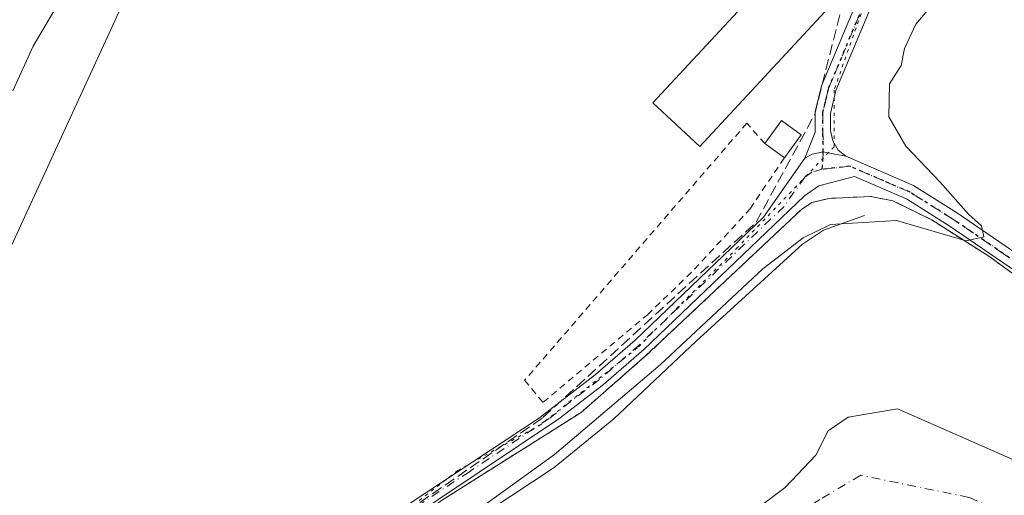
# Model space of a CAD drawing. Units: metres. Extents: x 638426 to 641892, y 4715933 to 4718316.
# Drawn here: x 640644 to 640793, y 4716971 to 4717043 of the extents above; entities that cross this region are included whole.
import ezdxf

# ---------------------------------------------------------------- set-up
doc = ezdxf.new("R2010")
doc.units = ezdxf.units.M
doc.header["$MEASUREMENT"] = 0
for name, pattern in [('DGN Style 2', [1.6480167562047852, 0.988810053722871, -0.6592067024819142]), ('DGN Style 3', [2.307223458686699, 1.648016756204785, -0.6592067024819142]), ('DGN Style 4', [2.6384748266838614, 1.318413404963828, -0.6592067024819142, 0.001648016756204785, -0.6592067024819142]), ('DGN Style 5', [1.1536117293433497, 0.4944050268614355, -0.6592067024819142])]:
    doc.linetypes.add(name, pattern=pattern)
for name, color, linetype, lineweight in [('Alambrada', 7, 'DGN Style 2', 0), ('Camino Cxs', 7, 'Continuous', 0), ('Camino eje', 30, 'DGN Style 4', 13), ('Conducción de hidrocarburos lineal', 6, 'DGN Style 3', 0), ('Corriente natural lineal', 142, 'Continuous', 13), ('Cultivos herbáceos CxS', 92, 'Continuous', 0), ('Curva de nivel normal', 30, 'Continuous', 0), ('Edificación Cxs', 1, 'Continuous', 13), ('Edificación ligera Cxs', 1, 'Continuous', 0), ('Núcleo urbano CxS', 7, 'Continuous', 0), ('Recinto industrial CxS', 135, 'Continuous', 0), ('Ruta', 7, 'DGN Style 5', 30), ('Tendido', 6, 'Continuous', 0), ('Valla', 7, 'DGN Style 2', 0), ('Vía pecuaria eje', 92, 'DGN Style 5', 0), ('Vía urbana Cxs', 4, 'Continuous', 0), ('Vía urbana eje', 4, 'DGN Style 4', 0)]:
    doc.layers.add(name, color=color, linetype=linetype, lineweight=lineweight)

# ---------------------------------------------------------------- blocks, each defined once
blk = doc.blocks.new('*U33')
at = {"layer": 'Vía urbana Cxs', "color": 4, "linetype": 'Continuous', "lineweight": 0}
blk.add_polyline3d([(640645.2614000002, 4716803.0089, 409.1356999999989), (640659.0725999996, 4716834.9177, 408.9303000000073), (640666.6925999997, 4716853.0153, 408.4361999999965), (640676.6939000003, 4716873.335300001, 409.070000000007), (640687.0126999998, 4716895.877900001, 409.0966999999946), (640694.9501999998, 4716916.356699999, 409.1012000000046), (640696.8552000001, 4716924.4529, 409.6117999999988), (640701.6177000003, 4716931.7554, 409.4300999999978), (640703.2051999997, 4716933.8192, 409.1741000000038), (640710.7600999996, 4716937.9301, 408.278999999995), (640739.0828, 4716956.520500001, 407.8552000000054), (640760.1966000004, 4716972.395500001, 407.8331000000035), (640764.8003000002, 4716977.3168, 407.9657000000007), (640766.7052999996, 4716980.968, 408.5212000000029), (640769.7215999998, 4716983.0318, 408.3772999999928), (640777.1829000004, 4716984.3018, 408.4670999999944), (640794.1690999996, 4716976.840500001, 407.9747999999963)], dxfattribs=at)

msp = doc.modelspace()

# ---------------------------------------------------------------- linework, layer by layer
at = {"layer": 'Alambrada', "color": 7, "linetype": 'DGN Style 2', "lineweight": 0}
msp.add_polyline3d([(640757.1001000004, 4717024.4101, 415.2234000000026), (640754.3901000004, 4717027.5101, 414.3669999999984), (640720.8000999996, 4716988.630100001, 413.4713999999949), (640723.5800999999, 4716985.300100001, 413.2121000000043), (640739.3701, 4716998.540100001, 413.0393999999943), (640746.4801000003, 4717005.4101, 413.8239999999932), (640754.8901000004, 4717014.5701, 414.1548000000039), (640760.0601000005, 4717022.2501, 415.1423000000068)], dxfattribs=at)
at = {"layer": 'Camino Cxs', "color": 7, "linetype": 'Continuous', "lineweight": 0}
for points in [[(640828.6601, 4717244.7401, 415.5510000000068), (640830.2001, 4717242.6501, 415.4704999999958), (640831.1201, 4717239.9001, 415.3864000000031), (640831.5201000003, 4717237.4101, 415.2841999999946), (640831.4801000003, 4717234.280099999, 415.0176999999967), (640830.6101000002, 4717230.4801, 415.0188999999955), (640822.1601, 4717207.5701, 414.1505999999936), (640817.4801000003, 4717191.690099999, 413.9413000000059), (640808.7701000003, 4717172.700099999, 413.6913000000059), (640796.5900999998, 4717146.120100001, 413.3245000000024), (640793.0500999996, 4717135.5101, 413.2302999999956), (640789.7600999996, 4717121.800100001, 413.1812000000064), (640787.5800999999, 4717107.620100001, 413.3638999999966), (640786.5900999998, 4717094.770099999, 413.0516000000061), (640786.0900999998, 4717080.2301, 414.3383000000031), (640785.5401, 4717076.5001, 414.7685999999958), (640783.4301000005, 4717070.030099999, 412.8319999999949), (640781.4301000005, 4717064.780099999, 412.6502999999939), (640767.8400999998, 4717032.4301, 412.4619999999995), (640767.0301000001, 4717028.970100001, 412.6437000000006), (640767.0201000003, 4717026.420100001, 412.6052000000054), (640767.3800999997, 4717024.8201, 412.3280999999988), (640768.2100999998, 4717023.4001, 412.1560999999929), (640769.3300999999, 4717022.5101, 412.0761999999959)], [(640781.4301000005, 4717064.780099999, 412.6502999999939), (640767.8400999998, 4717032.4301, 412.4619999999995), (640767.0301000001, 4717028.970100001, 412.6437000000006), (640767.0201000003, 4717026.420100001, 412.6052000000054), (640767.3800999997, 4717024.8201, 412.3280999999988), (640768.2100999998, 4717023.4001, 412.1560999999929), (640769.3300999999, 4717022.5101, 412.0761999999959), (640767.7056999998, 4717022.839500001, 412.1154999999999), (640765.9430999998, 4717023.176700001, 412.8546999999962), (640764.2562999995, 4717022.839500001, 413.6098999999958), (640763.1801000005, 4717022.190099999, 414.0004000000045), (640764.7301000003, 4717026.170100001, 413.554999999993), (640764.7401000002, 4717029.2401, 413.3686000000016), (640765.6601, 4717033.140100001, 412.8067000000011), (640780.5800999999, 4717068.6801, 412.8475000000035)], [(640763.1801000005, 4717022.190099999, 414.0004000000045), (640764.7301000003, 4717026.170100001, 413.554999999993), (640764.7401000002, 4717029.2401, 413.3686000000016), (640765.6601, 4717033.140100001, 412.8067000000011), (640780.5800999999, 4717068.6801, 412.8475000000035)], [(640624.9200999998, 4716877.0701, 415.4055999999982), (640647.8501000004, 4716894.9801, 416.098800000007), (640654.0000999998, 4716901.880100001, 416.1195000000007), (640657.4301000005, 4716906.4901, 414.4018999999971), (640661.8101000005, 4716913.2401, 414.3478999999934), (640685.0900999998, 4716952.350099999, 413.5651999999973), (640690.9301000005, 4716959.6601, 413.4611000000005), (640700.6801000005, 4716968.210100001, 413.882500000007), (640723.0401, 4716982.960100001, 412.9796999999962), (640731.5100999996, 4716989.5001, 412.9521999999997), (640737.5100999996, 4716994.720100001, 412.8974000000017), (640756.9200999998, 4717013.3101, 413.4066000000021), (640763.1801000005, 4717022.190099999, 414.0004000000045), (640764.2562999995, 4717022.839500001, 413.6098999999958), (640765.9430999998, 4717023.176700001, 412.8546999999962), (640767.7056999998, 4717022.839500001, 412.1154999999999), (640769.3300999999, 4717022.5101, 412.0761999999959), (640779.5900999998, 4717018.0801, 411.664499999999), (640786.2401000002, 4717013.9001, 410.5853999999963), (640801.4301000005, 4717003.4801, 409.7024999999995)], [(640763.1801000005, 4717022.190099999, 414.0004000000045), (640764.2562999995, 4717022.839500001, 413.6098999999958), (640765.9430999998, 4717023.176700001, 412.8546999999962), (640767.7056999998, 4717022.839500001, 412.1154999999999), (640769.3300999999, 4717022.5101, 412.0761999999959)], [(640763.1801000005, 4717022.190099999, 414.0004000000045), (640764.2562999995, 4717022.839500001, 413.6098999999958), (640765.9430999998, 4717023.176700001, 412.8546999999962), (640767.7056999998, 4717022.839500001, 412.1154999999999), (640769.3300999999, 4717022.5101, 412.0761999999959)], [(640624.9200999998, 4716877.0701, 415.4055999999982), (640647.8501000004, 4716894.9801, 416.098800000007), (640654.0000999998, 4716901.880100001, 416.1195000000007), (640657.4301000005, 4716906.4901, 414.4018999999971), (640661.8101000005, 4716913.2401, 414.3478999999934), (640685.0900999998, 4716952.350099999, 413.5651999999973), (640690.9301000005, 4716959.6601, 413.4611000000005), (640700.6801000005, 4716968.210100001, 413.882500000007), (640723.0401, 4716982.960100001, 412.9796999999962), (640731.5100999996, 4716989.5001, 412.9521999999997), (640737.5100999996, 4716994.720100001, 412.8974000000017), (640756.9200999998, 4717013.3101, 413.4066000000021), (640763.1801000005, 4717022.190099999, 414.0004000000045)], [(640769.3300999999, 4717022.5101, 412.0761999999959), (640779.5900999998, 4717018.0801, 411.664499999999), (640786.2401000002, 4717013.9001, 410.5853999999963), (640801.4301000005, 4717003.4801, 409.7024999999995), (640817.2600999996, 4716991.340100001, 408.8227000000043), (640828.7500999998, 4716981.6501, 408.3779000000068), (640851.8101000005, 4716963.6501, 407.8641999999964), (640856.1901000004, 4716960.1501, 408.1768000000012), (640904.2901, 4716921.670100001, 406.4640000000072), (640924.2801000001, 4716906.120100001, 406.2750999999989), (640936.9033000004, 4716896.544700001, 407.4303999999975), (640940.6323999995, 4716894.622300001, 407.051999999996)], [(640922.8501000004, 4716904.340100001, 406.3013999999966), (640902.8800999997, 4716919.870100001, 406.5197000000044), (640864.6401000004, 4716950.220100001, 408.7198000000063), (640856.3000999996, 4716957.2401, 408.7004000000015), (640827.3101000005, 4716979.870100001, 408.4472999999998), (640815.8201000001, 4716989.5601, 408.8990999999951), (640800.0900999998, 4717001.630100001, 409.8509999999951), (640784.9801000003, 4717011.9901, 410.5440999999992), (640778.5201000003, 4717016.050100001, 411.4195000000037), (640770.6401000004, 4717019.460100001, 412.2274999999936), (640765.2500999998, 4717018.0101, 412.5448999999935), (640763.1001000004, 4717016.540100001, 412.581600000005), (640738.8201000001, 4716993.290100001, 412.573000000004), (640732.7401000002, 4716988.0001, 412.6000000000058), (640725.9901000002, 4716982.790100001, 412.8476999999984), (640701.8601000002, 4716966.6601, 413.3791000000056), (640692.3400999998, 4716958.3101, 413.0973999999987), (640686.6901000004, 4716951.2401, 413.3322000000044), (640663.4600999998, 4716912.220100001, 414.0779999999941), (640659.0201000003, 4716905.380100001, 414.1459999999934), (640655.5100999996, 4716900.6501, 415.1189000000013), (640649.1801000005, 4716893.5601, 415.5439000000042), (640626.1501000002, 4716875.5701, 415.1186000000016)], [(640922.8501000004, 4716904.340100001, 406.3013999999966), (640902.8800999997, 4716919.870100001, 406.5197000000044), (640864.6401000004, 4716950.220100001, 408.7198000000063), (640856.3000999996, 4716957.2401, 408.7004000000015), (640827.3101000005, 4716979.870100001, 408.4472999999998), (640815.8201000001, 4716989.5601, 408.8990999999951), (640800.0900999998, 4717001.630100001, 409.8509999999951), (640784.9801000003, 4717011.9901, 410.5440999999992), (640778.5201000003, 4717016.050100001, 411.4195000000037), (640770.6401000004, 4717019.460100001, 412.2274999999936), (640765.2500999998, 4717018.0101, 412.5448999999935), (640763.1001000004, 4717016.540100001, 412.581600000005), (640738.8201000001, 4716993.290100001, 412.573000000004), (640732.7401000002, 4716988.0001, 412.6000000000058), (640725.9901000002, 4716982.790100001, 412.8476999999984), (640701.8601000002, 4716966.6601, 413.3791000000056), (640692.3400999998, 4716958.3101, 413.0973999999987), (640686.6901000004, 4716951.2401, 413.3322000000044), (640663.4600999998, 4716912.220100001, 414.0779999999941), (640659.0201000003, 4716905.380100001, 414.1459999999934), (640655.5100999996, 4716900.6501, 415.1189000000013), (640649.1801000005, 4716893.5601, 415.5439000000042), (640626.1501000002, 4716875.5701, 415.1186000000016)]]:
    msp.add_polyline3d(points, dxfattribs=at)
at = {"layer": 'Camino eje', "color": 30, "linetype": 'DGN Style 4', "lineweight": 13}
for points in [[(640773.5450999998, 4717048.960100001, 412.6334000000061), (640766.7500999998, 4717032.7851, 412.6104999999953), (640766.3450999996, 4717031.0551, 412.7455000000046), (640765.8850999996, 4717029.1051, 413.0139999999956), (640765.8750999998, 4717026.295100001, 413.0785000000033), (640765.9430999998, 4717023.176700001, 412.8546999999962), (640765.7895000001, 4717020.539899999, 412.7145000000019)], [(640765.7895000001, 4717020.539899999, 412.7145000000019), (640764.2150999998, 4717020.100099999, 413.0926999999938), (640763.1401000004, 4717019.3651, 413.1514000000025), (640760.0100999996, 4717014.925100001, 413.3513999999996), (640738.1651, 4716994.005100001, 412.7356), (640732.1250999998, 4716988.7501, 412.7850999999937), (640724.5151000004, 4716982.8751, 412.9134999999951), (640712.4501, 4716974.8101, 413.4244000000036), (640701.2701000003, 4716967.4351, 413.7284999999974), (640691.6350999996, 4716958.985099999, 413.2780999999959), (640685.8901000004, 4716951.795100001, 413.4415000000009), (640662.6350999996, 4716912.7301, 414.2520999999979), (640658.2251000004, 4716905.9351, 414.2883000000002), (640656.5100999996, 4716903.630100001, 414.8582000000025), (640654.7550999997, 4716901.265100001, 415.616599999994), (640651.6801000005, 4716897.815099999, 416.109500000006), (640648.5151000004, 4716894.270099999, 415.8424999999988), (640625.5351, 4716876.3201, 415.2600999999996)], [(640945.4863, 4716887.999500001, 406.2733000000007), (640931.3251, 4716898.790100001, 406.8757999999943), (640923.5651000004, 4716905.2301, 406.2899999999936), (640903.5850999998, 4716920.770099999, 406.4925999999978), (640888.1382999998, 4716933.127499999, 406.8701000000001), (640869.0182999996, 4716948.3025, 407.9614000000001), (640860.4151, 4716955.1851, 408.5197000000044), (640854.5509000003, 4716959.8277, 408.5822999999946), (640848.2901, 4716964.9451, 408.0418999999966), (640828.0301000001, 4716980.7601, 408.3983000000007), (640816.5401, 4716990.450099999, 408.8512000000046), (640808.6750999996, 4716996.485099999, 409.3073000000004), (640800.7600999996, 4717002.5551, 409.795100000003), (640793.1651, 4717007.765100001, 410.1916000000056), (640785.6101000002, 4717012.9451, 410.5893000000069), (640779.0551000005, 4717017.065099999, 411.5535999999993), (640775.1151000002, 4717018.770099999, 412.0054999999993), (640769.9851000002, 4717020.985099999, 412.1518999999971), (640765.7895000001, 4717020.539899999, 412.7145000000019)]]:
    msp.add_polyline3d(points, dxfattribs=at)
at = {"layer": 'Conducción de hidrocarburos lineal', "color": 6, "linetype": 'DGN Style 3', "lineweight": 0}
msp.add_polyline3d([(640601.2300000006, 4716859.24, 417.5666000000056), (640654.3600000005, 4716893.279999999, 413.8249000000069), (640690.6799999997, 4716954.49, 412.8196000000025), (640703.0783000002, 4716968.856699999, 413.5984999999928), (640723.5571, 4716982.985500001, 412.962400000004), (640755.7834000001, 4717012.5131, 413.2578999999969), (640764.6734999996, 4717028.864399999, 413.4446000000025), (640771.341, 4717055.534399999, 413.0313000000024), (640648.54, 4717135.380000001, 421.4614000000002), (640724.4400000004, 4717193.380000001, 418.9933000000019), (640711.7999999998, 4717205.82, 421.4272999999957), (640764.0904000001, 4717233.2554, 419.1010999999999), (640818.3799999999, 4717261.980000001, 417.3989000000001), (640953.5, 4717396.699999999, 419.0056000000041), (640979.9600000001, 4717422.350000001, 417.5500000000029), (641064.2599999999, 4717511.42, 417.5844999999972), (641143.5999999996, 4717570.199999999, 418.6457999999984), (641207.3200000003, 4717583.16, 412.8907999999938), (641253.6500000004, 4717653.539999999, 411.4296000000031), (641336.9699999997, 4717776.52, 413.9807000000001), (641412.3300000001, 4717842.130000001, 414.5065000000032), (641442.4299999997, 4717842.880000001, 411.7341000000015)], dxfattribs=at)
at = {"layer": 'Corriente natural lineal', "color": 142, "linetype": 'Continuous', "lineweight": 13}
msp.add_polyline3d([(640694.5273000002, 4716955.001399999, 411.8993000000046), (640715.4501, 4716968.9301, 410.8184000000037), (640725.2401000002, 4716975.460100001, 410.9165000000066), (640734.2801000001, 4716982.8101, 411.0623000000051), (640746.7301000003, 4716994.520099999, 411.0795999999973), (640762.8000999996, 4717009.220100001, 410.695000000007), (640765.9901000002, 4717011.340100001, 410.7989999999991), (640772.1541999998, 4717013.538000001, 410.6909000000014)], dxfattribs=at)
at = {"layer": 'Cultivos herbáceos CxS', "color": 92, "linetype": 'Continuous', "lineweight": 0}
msp.add_polyline3d([(640799.8000999996, 4717000.960100001, 409.3467999999993), (640791.1001000004, 4717007.3101, 409.8173999999999), (640782.3300999999, 4717012.880100001, 410.2831000000006), (640776.4600999998, 4717015.7601, 410.8335999999982), (640773.1201, 4717016.4301, 411.1493000000046), (640766.8101000005, 4717016.130100001, 411.5078999999969), (640764.2301000003, 4717015.5001, 411.567200000005), (640762.6401000004, 4717014.450099999, 411.5543999999936), (640749.5017999997, 4717002.098400001, 411.8986000000005), (640739.0900999998, 4716992.3101, 412.0265000000072), (640729.3201000001, 4716983.770099999, 411.9232999999949), (640708.2100999998, 4716970.440099999, 412.4651000000013), (640702.6001000004, 4716966.170100001, 412.5920000000042), (640691.6501000002, 4716956.670100001, 412.7942000000039), (640688.4001000002, 4716953.090100001, 412.8806000000041), (640679.1001000004, 4716937.0701, 413.1670000000013), (640659.9600999998, 4716905.550100001, 413.5307999999932), (640653.5751, 4716897.769200001, 413.5831000000035), (640649.9767000005, 4716893.959200001, 413.5503999999929), (640637.8300999999, 4716883.6801, 414.1465999999928)], dxfattribs=at)
msp.add_polyline3d([(640799.8000999996, 4717000.960100001, 409.3467999999993), (640791.1001000004, 4717007.3101, 409.8173999999999), (640782.3300999999, 4717012.880100001, 410.2831000000006), (640776.4600999998, 4717015.7601, 410.8335999999982), (640773.1201, 4717016.4301, 411.1493000000046), (640766.8101000005, 4717016.130100001, 411.5078999999969), (640764.2301000003, 4717015.5001, 411.567200000005), (640762.6401000004, 4717014.450099999, 411.5543999999936), (640749.5017999997, 4717002.098400001, 411.8986000000005), (640739.0900999998, 4716992.3101, 412.0265000000072), (640729.3201000001, 4716983.770099999, 411.9232999999949), (640708.2100999998, 4716970.440099999, 412.4651000000013), (640702.6001000004, 4716966.170100001, 412.5920000000042), (640691.6501000002, 4716956.670100001, 412.7942000000039), (640688.4001000002, 4716953.090100001, 412.8806000000041), (640679.1001000004, 4716937.0701, 413.1670000000013), (640659.9600999998, 4716905.550100001, 413.5307999999932), (640653.5751, 4716897.769200001, 413.5831000000035), (640649.9767000005, 4716893.959200001, 413.5503999999929), (640637.8300999999, 4716883.6801, 414.1465999999928)], dxfattribs=at)
at = {"layer": 'Curva de nivel normal', "color": 30, "linetype": 'Continuous', "lineweight": 0, "flags": 128}
for points, elevation in [([(640653.5800000001, 4717051.1501), (640646.4800000006, 4717039.1501), (640643.4299999997, 4717032.380100001)], 415), ([(640783.0700000003, 4717046.210100001), (640779.9400000004, 4717042.450099999), (640778.2199999997, 4717038.780099999), (640777.7400000002, 4717036.210100001), (640775.9500000002, 4717033.470100001), (640775.8300000001, 4717028.460100001), (640778.4000000004, 4717024.020099999), (640783.5999999996, 4717018.5601), (640787.8899999997, 4717013.7601), (640789.8499999996, 4717011.960100001), (640790.2199999997, 4717010.300100001), (640787.5300000003, 4717009.700099999), (640777, 4717012.8101), (640767.0599999997, 4717012.1601), (640762.9199999999, 4717010.170100001), (640756.7999999998, 4717005.4801), (640741.29, 4716990.960100001), (640725.3200000003, 4716977.4001), (640709.8799999999, 4716966.280099999)], 410)]:
    msp.add_lwpolyline(points, dxfattribs=dict(at, elevation=elevation))
at = {"layer": 'Edificación Cxs', "color": 1, "linetype": 'Continuous', "lineweight": 13, "extrusion": (0.08496920980256577, 0.217747705131095, 0.9722994241979522), "elevation": 1081969.586290246, "flags": 128}
msp.add_lwpolyline([(1117822.292619813, -4498967.020959743), (1117821.198719572, -4498971.324053503), (1117817.652383367, -4498970.351600518)], dxfattribs=at)
at = {"layer": 'Edificación Cxs', "color": 1, "linetype": 'Continuous', "lineweight": 13, "extrusion": (0.01787395933568259, -0.01304315951522784, 0.9997551688126082), "elevation": -49656.91372655853, "flags": 128}
msp.add_lwpolyline([(4188076.111239625, 2262393.69082485), (4188076.111239625, 2262397.356036605)], dxfattribs=at)
at = {"layer": 'Edificación Cxs', "color": 1, "linetype": 'Continuous', "lineweight": 13, "extrusion": (0.09385716486402863, 0.1289612225887637, 0.9871979718739792), "elevation": 668862.7065869871, "flags": 128}
msp.add_lwpolyline([(2257641.006779174, -4137219.897281711), (2257641.006779174, -4137215.524860555)], dxfattribs=at)
at = {"layer": 'Edificación Cxs', "color": 1, "linetype": 'Continuous', "lineweight": 13}
msp.add_3dface([(640762.6001000004, 4717025.7401, 415.2234000000026), (640760.0601000005, 4717022.2501, 415.2234000000026), (640757.1001000004, 4717024.4101, 415.2234000000026), (640759.6401000004, 4717027.9101, 415.2234000000026)], dxfattribs=at)
at = {"layer": 'Edificación ligera Cxs', "color": 1, "linetype": 'Continuous', "lineweight": 0}
msp.add_polyline3d([(640766.8361999998, 4717045.049500001, 413.6646999999939), (640747.3081, 4717023.979699999, 414.4544000000024), (640740.1764000002, 4717030.589600001, 413.6296000000002), (640759.7045, 4717051.659399999, 413.4738999999972), (640766.8361999998, 4717045.049500001, 413.6646999999939)], dxfattribs=at)
msp.add_3dface([(640766.8361999998, 4717045.049500001, 414.4544000000024), (640747.3081, 4717023.979699999, 414.4544000000024), (640740.1764000002, 4717030.589600001, 414.4544000000024), (640759.7045, 4717051.659399999, 414.4544000000024)], dxfattribs=at)
at = {"layer": 'Núcleo urbano CxS', "color": 7, "linetype": 'Continuous', "lineweight": 0}
for points in [[(640637.8300999999, 4716883.6801, 414.1465999999928), (640649.9767000005, 4716893.959200001, 413.5503999999929), (640653.5751, 4716897.769200001, 413.5831000000035), (640659.9600999998, 4716905.550100001, 413.5307999999932), (640679.1001000004, 4716937.0701, 413.1670000000013), (640688.4001000002, 4716953.090100001, 412.8806000000041), (640691.6501000002, 4716956.670100001, 412.7942000000039), (640702.6001000004, 4716966.170100001, 412.5920000000042), (640708.2100999998, 4716970.440099999, 412.4651000000013), (640729.3201000001, 4716983.770099999, 411.9232999999949), (640739.0900999998, 4716992.3101, 412.0265000000072), (640749.5017999997, 4717002.098400001, 411.8986000000005), (640762.6401000004, 4717014.450099999, 411.5543999999936), (640764.2301000003, 4717015.5001, 411.567200000005), (640766.8101000005, 4717016.130100001, 411.5078999999969), (640773.1201, 4717016.4301, 411.1493000000046), (640776.4600999998, 4717015.7601, 410.8335999999982), (640782.3300999999, 4717012.880100001, 410.2831000000006), (640791.1001000004, 4717007.3101, 409.8173999999999), (640799.8000999996, 4717000.960100001, 409.3467999999993)], [(640799.8000999996, 4717000.960100001, 409.3467999999993), (640791.1001000004, 4717007.3101, 409.8173999999999), (640782.3300999999, 4717012.880100001, 410.2831000000006), (640776.4600999998, 4717015.7601, 410.8335999999982), (640773.1201, 4717016.4301, 411.1493000000046), (640766.8101000005, 4717016.130100001, 411.5078999999969), (640764.2301000003, 4717015.5001, 411.567200000005), (640762.6401000004, 4717014.450099999, 411.5543999999936), (640749.5017999997, 4717002.098400001, 411.8986000000005), (640739.0900999998, 4716992.3101, 412.0265000000072), (640729.3201000001, 4716983.770099999, 411.9232999999949), (640708.2100999998, 4716970.440099999, 412.4651000000013), (640702.6001000004, 4716966.170100001, 412.5920000000042), (640691.6501000002, 4716956.670100001, 412.7942000000039), (640688.4001000002, 4716953.090100001, 412.8806000000041), (640679.1001000004, 4716937.0701, 413.1670000000013), (640659.9600999998, 4716905.550100001, 413.5307999999932), (640653.5751, 4716897.769200001, 413.5831000000035), (640649.9767000005, 4716893.959200001, 413.5503999999929), (640637.8300999999, 4716883.6801, 414.1465999999928)]]:
    msp.add_polyline3d(points, dxfattribs=at)
at = {"layer": 'Recinto industrial CxS', "color": 135, "linetype": 'Continuous', "lineweight": 0}
for points in [[(640632.8772999998, 4716879.469599999, 414.4268000000012), (640637.8300999999, 4716883.6801, 414.9070999999968), (640649.9767000005, 4716893.959200001, 415.4165999999968), (640653.5751, 4716897.769200001, 415.5135000000009), (640659.9600999998, 4716905.550100001, 414.0007999999943), (640679.1001000004, 4716937.0701, 413.9523999999947), (640688.4001000002, 4716953.090100001, 413.050900000002), (640691.6501000002, 4716956.670100001, 412.9627000000037), (640702.6001000004, 4716966.170100001, 413.0898000000016), (640708.2100999998, 4716970.440099999, 413.1796000000031), (640729.3201000001, 4716983.770099999, 412.5133999999962), (640739.0900999998, 4716992.3101, 412.4198000000033), (640749.5017999997, 4717002.098400001, 412.8828000000067), (640762.6401000004, 4717014.450099999, 412.6036000000022), (640764.2301000003, 4717015.5001, 412.5296999999992), (640766.8101000005, 4717016.130100001, 412.4078000000009), (640773.1201, 4717016.4301, 412.0604000000022), (640776.4600999998, 4717015.7601, 411.5372000000062), (640782.3300999999, 4717012.880100001, 410.6777000000002), (640791.1001000004, 4717007.3101, 410.2793999999994), (640799.8000999996, 4717000.960100001, 409.8920999999973), (640816.3501000004, 4716987.840100001, 408.8417000000045)], [(640637.8300999999, 4716883.6801, 414.9070999999968), (640649.9767000005, 4716893.959200001, 415.4165999999968), (640653.5751, 4716897.769200001, 415.5135000000009), (640659.9600999998, 4716905.550100001, 414.0007999999943), (640679.1001000004, 4716937.0701, 413.9523999999947), (640688.4001000002, 4716953.090100001, 413.050900000002), (640691.6501000002, 4716956.670100001, 412.9627000000037), (640702.6001000004, 4716966.170100001, 413.0898000000016), (640708.2100999998, 4716970.440099999, 413.1796000000031), (640729.3201000001, 4716983.770099999, 412.5133999999962), (640739.0900999998, 4716992.3101, 412.4198000000033), (640749.5017999997, 4717002.098400001, 412.8828000000067), (640762.6401000004, 4717014.450099999, 412.6036000000022), (640764.2301000003, 4717015.5001, 412.5296999999992), (640766.8101000005, 4717016.130100001, 412.4078000000009), (640773.1201, 4717016.4301, 412.0604000000022), (640776.4600999998, 4717015.7601, 411.5372000000062), (640782.3300999999, 4717012.880100001, 410.6777000000002), (640791.1001000004, 4717007.3101, 410.2793999999994), (640799.8000999996, 4717000.960100001, 409.8920999999973)]]:
    msp.add_polyline3d(points, dxfattribs=at)
at = {"layer": 'Ruta', "color": 7, "linetype": 'DGN Style 5', "lineweight": 30}
msp.add_polyline3d([(640903.5850999998, 4716920.770099999, 406.4925999999978), (640888.1382999998, 4716933.127499999, 406.8701000000001), (640869.0182999996, 4716948.3025, 407.9614000000001), (640860.4151, 4716955.1851, 408.5197000000044), (640854.5509000003, 4716959.8277, 408.5822999999946), (640848.2901, 4716964.9451, 408.0418999999966), (640828.0301000001, 4716980.7601, 408.3983000000007), (640816.5401, 4716990.450099999, 408.8512000000046), (640808.6750999996, 4716996.485099999, 409.3073000000004), (640800.7600999996, 4717002.5551, 409.795100000003), (640793.1651, 4717007.765100001, 410.1916000000056), (640785.6101000002, 4717012.9451, 410.5893000000069), (640779.0551000005, 4717017.065099999, 411.5535999999993), (640775.1151000002, 4717018.770099999, 412.0054999999993), (640769.9851000002, 4717020.985099999, 412.1518999999971), (640765.7895000001, 4717020.539899999, 412.7145000000019), (640765.9430999998, 4717023.176700001, 412.8546999999962), (640765.8750999998, 4717026.295100001, 413.0785000000033), (640765.8850999996, 4717029.1051, 413.0139999999956), (640766.3450999996, 4717031.0551, 412.7455000000046), (640766.7500999998, 4717032.7851, 412.6104999999953), (640773.5450999998, 4717048.960100001, 412.6334000000061)], dxfattribs=at)
at = {"layer": 'Tendido', "color": 6, "linetype": 'Continuous', "lineweight": 0}
msp.add_polyline3d([(640704.3894999997, 4717142.0832, 426.8371000000043), (640639.7039999999, 4717001.452500001, 422.8975999999967), (640553.0949999997, 4716751.015000001, 418.8028999999952), (640595.2938000001, 4716731.241699999, 410.7155000000057)], dxfattribs=at)
at = {"layer": 'Valla', "color": 7, "linetype": 'DGN Style 2', "lineweight": 0}
msp.add_polyline3d([(640816.3501000004, 4716987.840100001, 408.8417000000045), (640799.8000999996, 4717000.960100001, 409.8920999999973), (640791.1001000004, 4717007.3101, 410.2793999999994), (640782.3300999999, 4717012.880100001, 410.6777000000002), (640776.4600999998, 4717015.7601, 411.5372000000062), (640773.1201, 4717016.4301, 412.0604000000022), (640766.8101000005, 4717016.130100001, 412.4078000000009), (640764.2301000003, 4717015.5001, 412.5296999999992), (640762.6401000004, 4717014.450099999, 412.6036000000022), (640739.0900999998, 4716992.3101, 412.4198000000033), (640729.3201000001, 4716983.770099999, 412.5133999999962), (640708.2100999998, 4716970.440099999, 413.1796000000031), (640702.6001000004, 4716966.170100001, 413.0898000000016), (640691.6501000002, 4716956.670100001, 412.9627000000037), (640688.4001000002, 4716953.090100001, 413.050900000002), (640679.1001000004, 4716937.0701, 413.9523999999947), (640659.9600999998, 4716905.550100001, 414.0007999999943), (640653.5751, 4716897.769200001, 415.5135000000009), (640649.9767000005, 4716893.959200001, 415.4165999999968), (640637.8300999999, 4716883.6801, 414.9070999999968)], dxfattribs=at)
at = {"layer": 'Vía pecuaria eje', "color": 92, "linetype": 'DGN Style 5', "lineweight": 0}
msp.add_polyline3d([(640773.2100999998, 4717048.4232, 412.6254999999946), (640767.5877, 4717032.5481, 412.4774000000034), (640767.5877, 4717023.949200001, 412.2051999999967), (640763.5219999999, 4717019.6987, 413.1655000000028), (640753.0356000002, 4717008.7356, 413.0314999999973), (640737.8219999997, 4716993.522, 412.7241000000067), (640723.2698999997, 4716981.9465, 412.8464999999997), (640710.7022000002, 4716975.0011, 413.4440999999933), (640703.0954, 4716969.048000001, 413.6159000000043), (640692.8427999998, 4716961.110500001, 413.3957999999984), (640685.2359999996, 4716952.511499999, 413.5409000000073), (640670.6838999996, 4716927.045299999, 413.7351999999955), (640657.4546999997, 4716905.2171, 414.4208999999973), (640648.5250000004, 4716893.972300001, 415.7912999999971), (640633.6420999998, 4716882.3968, 414.6900000000023)], dxfattribs=at)
at = {"layer": 'Vía urbana Cxs', "color": 4, "linetype": 'Continuous', "lineweight": 0}
msp.add_polyline3d([(640710.7600999996, 4716937.9301, 408.278999999995), (640739.0828, 4716956.520500001, 407.8552000000054), (640760.1966000004, 4716972.395500001, 407.8331000000035), (640764.8003000002, 4716977.3168, 407.9657000000007), (640766.7052999996, 4716980.968, 408.5212000000029), (640769.7215999998, 4716983.0318, 408.3772999999928), (640777.1829000004, 4716984.3018, 408.4670999999944), (640794.1690999996, 4716976.840500001, 407.9747999999963), (640841.6355, 4716955.091700001, 407.9168000000063), (640857.1930000001, 4716947.471700001, 409.3166000000056), (640862.4318000004, 4716943.3442, 408.6208000000042), (640868.6229999998, 4716935.565400001, 407.6394), (640872.7505999999, 4716930.485400001, 407.492499999993), (640873.7030999997, 4716925.2467, 407.3959999999934), (640874.1972000003, 4716920.032600001, 408.872199999998), (640878.0324999997, 4716922.978, 407.6674000000057)], dxfattribs=at)
at = {"layer": 'Vía urbana eje', "color": 4, "linetype": 'DGN Style 4', "lineweight": 0}
msp.add_polyline3d([(640799.3076999999, 4716966.0097, 407.7522000000026), (640787.9671, 4716970.9299, 408.8193000000028), (640771.6158999996, 4716974.263699999, 407.9314000000013), (640765.4247000003, 4716970.612299999, 407.9472999999998), (640735.4209000003, 4716950.451099999, 407.9777000000031), (640707.7982999999, 4716930.924900001, 408.1708999999973), (640704.0909000002, 4716926.846700001, 408.176999999996)], dxfattribs=at)

# ---------------------------------------------------------------- block references
at = {"layer": 'Vía urbana Cxs', "color": 4, "linetype": 'Continuous', "lineweight": 0}
msp.add_blockref('*U33', (0, 0), dxfattribs=at)

doc.saveas('drawing.dxf')
